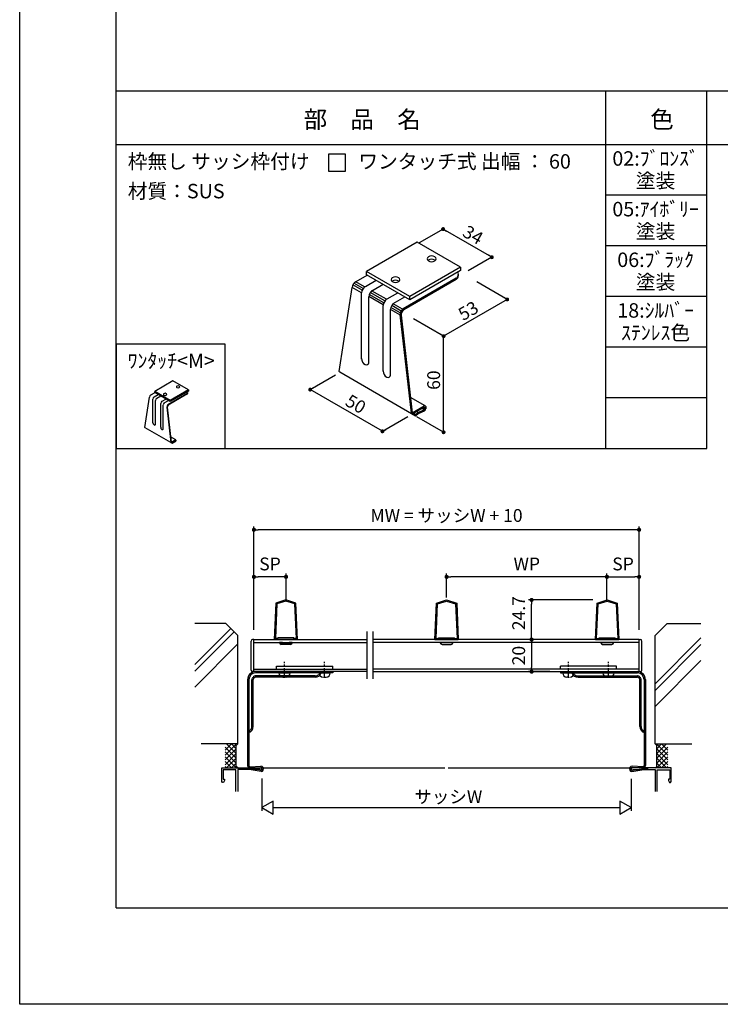
# Model space of a CAD drawing. Units: millimetres. Extents: x 0 to 14000, y 0 to 1188.
# Drawn here: x 5640 to 6076, y 0 to 613 of the extents above; entities that cross this region are included whole.
import ezdxf
from ezdxf.enums import TextEntityAlignment as Align

# ---------------------------------------------------------------- set-up
doc = ezdxf.new("R2010")
doc.units = ezdxf.units.MM
doc.header["$PDMODE"] = 34
doc.header["$PDSIZE"] = -3
for name, pattern in [('AM_ISO08W050', [18, 12, -1.5, 3, -1.5]), ('AM_ISO08W050x2', [9, 6, -0.75, 1.5, -0.75]), ('HIDDEN', [0.375, 0.25, -0.125]), ('HIDDEN2', [0.1875, 0.125, -0.0625])]:
    doc.linetypes.add(name, pattern=pattern)
doc.layers.get('0').update_dxf_attribs({"linetype": 'CONTINUOUS'})
doc.layers.get('Defpoints').update_dxf_attribs({"linetype": 'CONTINUOUS'})
for name, color, linetype in [('5C', 7, 'CONTINUOUS'), ('6-ハッチング', 5, 'CONTINUOUS'), ('寸法', 143, 'CONTINUOUS'), ('細線', 8, 'CONTINUOUS')]:
    doc.layers.add(name, color=color, linetype=linetype)
doc.layers.add('AM_7', color=4, linetype='AM_ISO08W050', lineweight=25)
doc.styles.add('ｺﾞｼｯｸ', font='txt')
doc.dimstyles.new('1：3 size8', dxfattribs={"dimtxt": 8, "dimasz": 2.6, "dimexe": 2, "dimexo": 6, "dimgap": 3, "dimtad": 3, "dimdsep": 46, "dimtxsty": 'ｺﾞｼｯｸ', "dimblk": 'DOT', "dimcen": 0, "dimclrd": 143, "dimclre": 143, "dimclrt": 7, "dimadec": 1, "dimazin": 2, "dimtp": 0.1, "dimtm": 0.1, "dimtfac": 0.71, "dimtmove": 0, "dimatfit": 3, "dimldrblk": 'OPEN30', "dimfxl": 1, "dimlwd": -1, "dimlwe": -1, "dimarcsym": 0})

# ---------------------------------------------------------------- blocks, each defined once
blk = doc.blocks.new('_DOT')
at = {"color": 0, "linetype": 'ByBlock'}
blk.add_line((-0.5, 0), (-1, 0), dxfattribs=at)
at = {"color": 0, "linetype": 'ByBlock', "const_width": 0.5}
blk.add_lwpolyline([(-0.25, 0, 1), (0.25, 0, 1)], format="xyb", close=True, dxfattribs=at)
blk = doc.blocks.new('*D1194')
at = {"color": 143}
for p, q in [((5970.18, 227.22), (5956.86, 227.22)), ((5958.86, 224.62), (5958.86, 209.82)), ((5970.18, 207.22), (5956.86, 207.22))]:
    blk.add_line(p, q, dxfattribs=at)
at = {"layer": 'Defpoints', "color": 0}
for p in [(5976.18, 227.22), (5958.86, 207.22), (5976.18, 207.22)]:
    blk.add_point(p, dxfattribs=at)
at = {"color": 143, "xscale": 2.6, "yscale": 2.6, "zscale": 2.6}
for p, rotation in [((5958.86, 227.22), 90), ((5958.86, 207.22), 270)]:
    blk.add_blockref('_DOT', p, dxfattribs=dict(at, rotation=rotation))
at = {"color": 7, "insert": (5951.86, 217.22), "char_height": 8, "attachment_point": 5, "rotation": 90, "style": 'ｺﾞｼｯｸ'}
blk.add_mtext('20', dxfattribs=at)
blk = doc.blocks.new('_Open30')
at = {"layer": '5C', "color": 0, "lineweight": -2}
for p, q in [((-1, 0.27), (0, 0)), ((0, 0), (-1, -0.27)), ((0, 0), (-1, 0))]:
    blk.add_line(p, q, dxfattribs=at)
blk = doc.blocks.new('*D1195')
at = {"color": 143}
for p, q in [((5996.95, 251.88), (5956.86, 251.88)), ((5958.86, 229.82), (5958.86, 249.28)), ((5970.18, 227.22), (5956.86, 227.22))]:
    blk.add_line(p, q, dxfattribs=at)
at = {"layer": 'Defpoints', "color": 0}
for p in [(5958.86, 251.88), (6002.95, 251.88), (5976.18, 227.22)]:
    blk.add_point(p, dxfattribs=at)
at = {"color": 143, "xscale": 2.6, "yscale": 2.6, "zscale": 2.6}
for p, rotation in [((5958.86, 251.88), 90), ((5958.86, 227.22), 270)]:
    blk.add_blockref('_DOT', p, dxfattribs=dict(at, rotation=rotation))
at = {"color": 7, "insert": (5951.86, 243.65), "char_height": 8, "attachment_point": 5, "rotation": 90, "style": 'ｺﾞｼｯｸ'}
blk.add_mtext('24.7', dxfattribs=at)
blk = doc.blocks.new('*D1196')
at = {"color": 143}
for p, q in [((6005.81, 251.01), (6005.81, 268.26)), ((6008.41, 266.26), (6023.21, 266.26)), ((6025.81, 233.22), (6025.81, 268.26))]:
    blk.add_line(p, q, dxfattribs=at)
at = {"layer": 'Defpoints', "color": 0}
for p in [(6025.81, 266.26), (6005.81, 245.01), (6025.81, 227.22)]:
    blk.add_point(p, dxfattribs=at)
at = {"color": 143, "xscale": 2.6, "yscale": 2.6, "zscale": 2.6, "rotation": 180}
blk.add_blockref('_DOT', (6005.81, 266.26), dxfattribs=at)
at = {"color": 143, "xscale": 2.6, "yscale": 2.6, "zscale": 2.6}
blk.add_blockref('_DOT', (6025.81, 266.26), dxfattribs=at)
at = {"color": 7, "insert": (6015.81, 273.26), "char_height": 8, "attachment_point": 5, "style": 'ｺﾞｼｯｸ'}
blk.add_mtext('SP', dxfattribs=at)
blk = doc.blocks.new('*D1197')
at = {"color": 143}
for p, q in [((5785.91, 233.22), (5785.91, 297.59)), ((6023.21, 295.59), (5788.51, 295.59)), ((6025.81, 233.22), (6025.81, 297.59))]:
    blk.add_line(p, q, dxfattribs=at)
at = {"layer": 'Defpoints', "color": 0}
for p in [(5785.91, 295.59), (5785.91, 227.22), (6025.81, 227.22)]:
    blk.add_point(p, dxfattribs=at)
at = {"color": 143, "xscale": 2.6, "yscale": 2.6, "zscale": 2.6, "rotation": 180}
blk.add_blockref('_DOT', (5785.91, 295.59), dxfattribs=at)
at = {"color": 143, "xscale": 2.6, "yscale": 2.6, "zscale": 2.6}
blk.add_blockref('_DOT', (6025.81, 295.59), dxfattribs=at)
at = {"color": 7, "insert": (5905.86, 303.45), "char_height": 8, "attachment_point": 5, "style": 'ｺﾞｼｯｸ'}
blk.add_mtext('MW = サッシW + 10', dxfattribs=at)
blk = doc.blocks.new('*D1198')
at = {"color": 143}
for p, q in [((5785.91, 233.22), (5785.91, 268.26)), ((5803.31, 266.26), (5788.51, 266.26)), ((5805.91, 251.01), (5805.91, 268.26))]:
    blk.add_line(p, q, dxfattribs=at)
at = {"layer": 'Defpoints', "color": 0}
for p in [(5785.91, 266.26), (5805.91, 245.01), (5785.91, 227.22)]:
    blk.add_point(p, dxfattribs=at)
at = {"color": 143, "xscale": 2.6, "yscale": 2.6, "zscale": 2.6, "rotation": 180}
blk.add_blockref('_DOT', (5785.91, 266.26), dxfattribs=at)
at = {"color": 143, "xscale": 2.6, "yscale": 2.6, "zscale": 2.6}
blk.add_blockref('_DOT', (5805.91, 266.26), dxfattribs=at)
at = {"color": 7, "insert": (5795.91, 273.26), "char_height": 8, "attachment_point": 5, "style": 'ｺﾞｼｯｸ'}
blk.add_mtext('SP', dxfattribs=at)
blk = doc.blocks.new('*D1199')
at = {"color": 143}
for p, q in [((5905.91, 253.31), (5905.91, 268.26)), ((6003.21, 266.26), (5908.51, 266.26)), ((6005.81, 251.01), (6005.81, 268.26))]:
    blk.add_line(p, q, dxfattribs=at)
at = {"layer": 'Defpoints', "color": 0}
for p in [(5905.91, 266.26), (5905.91, 247.31), (6005.81, 245.01)]:
    blk.add_point(p, dxfattribs=at)
at = {"color": 143, "xscale": 2.6, "yscale": 2.6, "zscale": 2.6, "rotation": 180}
blk.add_blockref('_DOT', (5905.91, 266.26), dxfattribs=at)
at = {"color": 143, "xscale": 2.6, "yscale": 2.6, "zscale": 2.6}
blk.add_blockref('_DOT', (6005.81, 266.26), dxfattribs=at)
at = {"color": 7, "insert": (5955.86, 273.26), "char_height": 8, "attachment_point": 5, "style": 'ｺﾞｼｯｸ'}
blk.add_mtext('WP', dxfattribs=at)

msp = doc.modelspace()

# ---------------------------------------------------------------- linework, layer by layer
for p, q in [((5700, 60), (5700, 1078)), ((5700, 97.8833), (5700, 1044.55)), ((5700, 569), (6400, 569)), ((6005, 346.2167), (6005, 568.8833)), ((6068, 346.2167), (6068, 568.8833)), ((5700, 535.55), (6400, 535.55)), ((6068, 503.9944), (6005, 503.9944)), ((6068, 472.4389), (6005, 472.4389)), ((6068, 440.8833), (6005, 440.8833)), ((6068, 409.3278), (6005, 409.3278)), ((6068, 377.7722), (6005, 377.7722)), ((5700, 346.2167), (6068, 346.2167)), ((5805.8056, 251.9225), (5799.5056, 249.9225)), ((5812.1056, 249.9225), (5805.8056, 251.9225)), ((5899.6083, 249.9225), (5905.9083, 251.9225)), ((5905.9083, 251.9225), (5912.2083, 249.9225)), ((5999.6083, 249.9225), (6005.9083, 251.9225)), ((6005.9083, 251.9225), (6012.2083, 249.9225)), ((5799.5056, 249.9225), (5798.5056, 227.2225)), ((5800.1856, 249.4025), (5799.2356, 227.9225)), ((5805.8056, 251.1825), (5800.1856, 249.4025)), ((5811.4256, 249.4025), (5805.8156, 251.1825)), ((5812.3756, 227.9225), (5811.4256, 249.4025)), ((5813.1056, 227.2225), (5812.1056, 249.9225)), ((5898.6083, 227.2225), (5899.6083, 249.9225)), ((5899.3383, 227.9225), (5900.2883, 249.4025)), ((5900.2883, 249.4025), (5905.8983, 251.1825)), ((5905.9083, 251.1825), (5911.5283, 249.4025)), ((5911.5283, 249.4025), (5912.4783, 227.9225)), ((5912.2083, 249.9225), (5913.2083, 227.2225)), ((5998.6083, 227.2225), (5999.6083, 249.9225)), ((5999.3383, 227.9225), (6000.2883, 249.4025)), ((6000.2883, 249.4025), (6005.8983, 251.1825)), ((6005.9083, 251.1825), (6011.5283, 249.4025)), ((6011.5283, 249.4025), (6012.4783, 227.9225)), ((6012.2083, 249.9225), (6013.2083, 227.2225)), ((5785.9055, 227.2225), (5785.1055, 227.2225)), ((5785.9055, 207.2225), (5785.9055, 227.2225)), ((5785.9055, 227.2225), (5856.1478, 227.2225)), ((5813.1056, 227.2225), (5798.5056, 227.2225)), ((5800.8056, 227.9225), (5799.2356, 227.9225)), ((5810.8056, 228.2225), (5800.8056, 228.2225)), ((5800.8056, 227.9225), (5800.8056, 228.2225)), ((5810.8056, 227.9225), (5810.8056, 228.2225)), ((5812.3756, 227.9225), (5810.8056, 227.9225)), ((6025.8084, 227.2225), (5859.8804, 227.2225)), ((5898.6083, 227.2225), (5913.2083, 227.2225)), ((5899.3383, 227.9225), (5900.9083, 227.9225)), ((5900.9083, 228.2225), (5910.9083, 228.2225)), ((5900.9083, 227.9225), (5900.9083, 228.2225)), ((5910.9083, 227.9225), (5910.9083, 228.2225)), ((5910.9083, 227.9225), (5912.4783, 227.9225)), ((5998.6083, 227.2225), (6013.2083, 227.2225)), ((5999.3383, 227.9225), (6000.9083, 227.9225)), ((6000.9083, 228.2225), (6010.9083, 228.2225)), ((6000.9083, 227.9225), (6000.9083, 228.2225)), ((6010.9083, 227.9225), (6010.9083, 228.2225)), ((6010.9083, 227.9225), (6012.4783, 227.9225)), ((6025.8084, 207.2225), (6025.8084, 227.2225)), ((6025.8084, 227.2225), (6026.6084, 227.2225)), ((5784.1055, 208.2225), (5784.1055, 226.2225)), ((6027.6084, 208.2225), (6027.6084, 226.2225)), ((5799.9538, 210.7225), (5834.9538, 210.7225)), ((5799.9538, 208.7225), (5799.9538, 210.7225)), ((5799.9538, 208.7225), (5834.9538, 208.7225)), ((5834.9538, 208.7225), (5834.9538, 210.7225)), ((6011.7601, 210.7225), (5976.7601, 210.7225)), ((5976.7601, 208.7225), (5976.7601, 210.7225)), ((6011.7601, 208.7225), (5976.7601, 208.7225)), ((6011.7601, 208.7225), (6011.7601, 210.7225)), ((5856.1478, 207.2225), (5785.1055, 207.2225)), ((5834.9538, 207.2225), (5786.9538, 207.2225)), ((5834.9538, 206.4225), (5786.9538, 206.4225)), ((5823.9538, 203.7225), (5786.9538, 203.7225)), ((5801.4538, 206.4225), (5808.4538, 206.4225)), ((5801.4538, 206.3225), (5801.4538, 206.4225)), ((5808.4538, 206.3225), (5808.4538, 206.4225)), ((5826.4538, 206.4225), (5833.4538, 206.4225)), ((5826.4538, 206.3225), (5826.4538, 206.4225)), ((5833.4538, 206.3225), (5833.4538, 206.4225)), ((5834.9538, 207.2225), (5834.9538, 206.4225)), ((5859.8804, 207.2225), (6026.6084, 207.2225)), ((5976.7601, 207.2225), (6024.7601, 207.2225)), ((5976.7601, 207.2225), (5976.7601, 206.4225)), ((5976.7601, 206.4225), (6024.7601, 206.4225)), ((5985.2601, 206.4225), (5978.2601, 206.4225)), ((5978.2601, 206.3225), (5978.2601, 206.4225)), ((5985.2601, 206.3225), (5985.2601, 206.4225)), ((5987.7601, 203.7225), (6024.7601, 203.7225)), ((6010.2601, 206.4225), (6003.2601, 206.4225)), ((6003.2601, 206.3225), (6003.2601, 206.4225)), ((6010.2601, 206.3225), (6010.2601, 206.4225)), ((5781.9538, 202.2225), (5781.9538, 148.7225)), ((5782.7538, 202.2225), (5782.7538, 148.7225)), ((5785.4538, 173.0053), (5785.4538, 202.2225)), ((6026.2601, 173.0053), (6026.2601, 202.2225)), ((6028.9601, 202.2225), (6028.9601, 148.7225)), ((6029.7601, 202.2225), (6029.7601, 148.7225)), ((5775.9055, 162.2225), (5753.131, 162.2225)), ((6035.8084, 162.2225), (6058.5829, 162.2225)), ((5783.4538, 148.0225), (5790.2893, 148.2495)), ((5783.4538, 147.2225), (5790.313, 147.4498)), ((6028.2601, 147.2225), (6021.4009, 147.4498)), ((6028.2601, 148.0225), (6021.4247, 148.2495)), ((5780.6538, 147.0225), (5780.6538, 146.2225)), ((5782.28, 147.0225), (5780.6538, 147.0225)), ((5782.28, 146.2225), (5780.6538, 146.2225)), ((5790.3839, 145.051), (5782.9046, 146.1758)), ((5790.4228, 145.8541), (5783.0235, 146.9669)), ((6021.2912, 145.8541), (6028.6904, 146.9669)), ((6021.3301, 145.051), (6028.8094, 146.1758)), ((6029.434, 147.0225), (6031.0601, 147.0225)), ((6029.434, 146.2225), (6031.0601, 146.2225)), ((6031.0601, 147.0225), (6031.0601, 146.2225)), ((5790.9055, 140.6562), (5790.9055, 120.499)), ((6020.8084, 140.4902), (6020.8084, 120.499)), ((5797.8337, 126.499), (5790.9055, 122.499)), ((5797.8337, 118.499), (5797.8337, 126.499)), ((6020.8084, 122.499), (6013.8802, 126.499)), ((6013.8802, 126.499), (6013.8802, 118.499)), ((5790.9055, 122.499), (5797.8337, 118.499)), ((5797.8337, 122.499), (6013.8802, 122.499)), ((6013.8802, 118.499), (6020.8084, 122.499)), ((5700, 60), (6400, 60))]:
    msp.add_line(p, q)
at = {"ltscale": 0.2}
for p, q in [((5887.5978, 474.7466), (5856.0978, 456.5601)), ((5914.5978, 459.1582), (5887.5978, 474.7466)), ((5856.5574, 454.2163), (5848.8699, 449.7779)), ((5883.0978, 440.9717), (5856.0978, 456.5601)), ((5856.0978, 454.4816), (5856.0978, 456.5601)), ((5883.0978, 438.8932), (5856.0978, 454.4816)), ((5914.5978, 459.1582), (5883.0978, 440.9717)), ((5914.5978, 457.0797), (5883.0978, 438.8932)), ((5914.5978, 459.1582), (5914.5978, 457.0797)), ((5911.8528, 452.2213), (5878.7717, 433.1219)), ((5911.8587, 451.3933), (5879.1794, 432.5259)), ((5839.0342, 394.1792), (5847.1244, 446.5504)), ((5852.9224, 401.9526), (5852.9224, 443.1669)), ((5857.4224, 399.2321), (5857.4224, 440.6049)), ((5883.0978, 438.8932), (5883.0978, 440.9717)), ((5866.4224, 394.1584), (5866.4224, 435.3727)), ((5870.9224, 391.4379), (5870.9224, 432.8106)), ((5876.8404, 429.3939), (5883.8264, 368.2654)), ((5877.5404, 429.1936), (5884.5336, 368.486)), ((5884.1184, 367.8178), (5839.3191, 393.6827)), ((5735.4388, 388.364), (5724.0988, 381.8168)), ((5745.1588, 382.7522), (5735.4388, 388.364)), ((5724.2642, 380.9731), (5721.4967, 379.3752)), ((5733.8188, 376.205), (5724.0988, 381.8168)), ((5724.0988, 381.0686), (5724.0988, 381.8168)), ((5733.8188, 375.4568), (5724.0988, 381.0686)), ((5745.1588, 382.7522), (5733.8188, 376.205)), ((5745.1588, 382.0039), (5733.8188, 375.4568)), ((5745.1588, 382.7522), (5745.1588, 382.0039)), ((5717.9559, 359.3597), (5720.8683, 378.2134)), ((5722.9556, 362.2967), (5722.9556, 376.9953)), ((5724.5756, 361.3614), (5724.5756, 376.073)), ((5727.8156, 359.4908), (5727.8156, 374.1894)), ((5744.1706, 380.2549), (5732.2614, 373.3791)), ((5744.1727, 379.9568), (5732.4082, 373.1645)), ((5733.8188, 375.4568), (5733.8188, 376.205)), ((5892.629, 372.8154), (5883.5196, 378.0747)), ((5729.4356, 358.5555), (5729.4356, 373.267)), ((5731.5661, 372.037), (5734.0811, 350.0308)), ((5731.8181, 371.9649), (5734.3357, 350.1102)), ((5884.5336, 368.486), (5892.0373, 372.8182)), ((5884.7232, 367.764), (5892.0345, 371.9853)), ((5886.6273, 367.3495), (5885.3162, 368.1065)), ((5886.6273, 367.3495), (5888.0338, 368.6487)), ((5886.6273, 366.3693), (5888.4273, 368.0321)), ((5888.0338, 368.6487), (5892.0335, 370.2943)), ((5888.4273, 368.0321), (5892.1857, 369.5784)), ((5892.2073, 371.8855), (5892.2073, 370.6301)), ((5892.9273, 372.3043), (5892.9273, 370.863)), ((5886.6273, 366.3693), (5884.1184, 367.8178)), ((5886.6273, 366.3693), (5886.6273, 367.3495)), ((5734.1862, 349.8696), (5718.0584, 359.181)), ((5737.25, 351.6687), (5733.9706, 353.5621)), ((5735.0894, 349.3481), (5734.1862, 349.8696)), ((5734.3357, 350.1102), (5737.037, 351.6698)), ((5734.4039, 349.8503), (5737.036, 351.3699)), ((5735.0894, 349.701), (5734.6174, 349.9735)), ((5735.0894, 349.701), (5735.5957, 350.1687)), ((5735.0894, 349.3481), (5735.7374, 349.9467)), ((5735.0894, 349.3481), (5735.0894, 349.701)), ((5735.5957, 350.1687), (5737.0356, 350.7612)), ((5735.7374, 349.9467), (5737.0904, 350.5034)), ((5737.0982, 351.334), (5737.0982, 350.8821)), ((5737.3574, 351.4848), (5737.3574, 351.0317)), ((5781.7589, 147.2225), (5789.8616, 147.2225)), ((6029.9068, 147.2225), (6021.8041, 147.2225)), ((6029.955, 147.2225), (6021.8523, 147.2225))]:
    msp.add_line(p, q, dxfattribs=at)
at = {"ltscale": 0.5}
for p, q in [((5913.2361, 454.0016), (5913.2361, 454.8194)), ((5855.3847, 447.1737), (5862.0701, 451.0335)), ((5859.7368, 444.6611), (5866.4222, 448.5209)), ((5868.8847, 439.3795), (5875.5701, 443.2393)), ((5872.7224, 436.5699), (5879.9222, 440.7267)), ((5744.6686, 380.8958), (5744.6686, 381.1902)), ((5723.8421, 378.4377), (5726.2488, 379.8273)), ((5725.4088, 377.5332), (5727.8156, 378.9227)), ((5728.7021, 375.6318), (5731.1088, 377.0214)), ((5730.0836, 374.6204), (5732.6756, 376.1168))]:
    msp.add_line(p, q, dxfattribs=at)
at = {"color": 255, "linetype": 'Continuous'}
for p, q in [((5768.4055, 237.2225), (5748.9969, 237.2225)), ((5768.4055, 237.2225), (5775.9055, 229.7225)), ((6043.3084, 237.2225), (6035.8084, 229.7225)), ((6043.3084, 237.2225), (6064.3469, 237.2225)), ((5775.9055, 162.2225), (5775.9055, 229.7225)), ((6035.8084, 162.2225), (6035.8084, 229.7225)), ((5774.9055, 161.2225), (5775.9055, 162.2225)), ((5774.9055, 148.2225), (5774.9055, 161.2225)), ((6036.8084, 161.2225), (6035.8084, 162.2225)), ((6036.8084, 148.2225), (6036.8084, 161.2225)), ((5775.9055, 147.2225), (5774.9055, 148.2225)), ((6035.8084, 147.2225), (6036.8084, 148.2225))]:
    msp.add_line(p, q, dxfattribs=at)
at = {"linetype": 'HIDDEN'}
for p, q in [((5823.9538, 204.5225), (5786.9538, 204.5225)), ((5987.7601, 204.5225), (6024.7601, 204.5225)), ((5784.6538, 173.0053), (5784.6538, 202.2225)), ((6027.0601, 173.0053), (6027.0601, 202.2225))]:
    msp.add_line(p, q, dxfattribs=at)
at = {"linetype": 'HIDDEN2'}
for p, q in [((5803.9538, 203.8225), (5805.9538, 203.8225)), ((5828.9538, 203.8225), (5830.9538, 203.8225)), ((5982.7601, 203.8225), (5980.7601, 203.8225)), ((6007.7601, 203.8225), (6005.7601, 203.8225))]:
    msp.add_line(p, q, dxfattribs=at)
at = {"color": 0, "linetype": 'ByBlock'}
for p, q in [((5765.9055, 147.2225), (5790.2055, 147.2225)), ((5765.9055, 138.7225), (5765.9055, 147.2225)), ((6045.8085, 147.2225), (6021.5085, 147.2225)), ((6045.8085, 138.7225), (6045.8085, 147.2225)), ((5766.8055, 146.0225), (5766.8055, 140.2224)), ((5774.7055, 146.0225), (5766.8055, 146.0225)), ((5774.7055, 132.5207), (5774.7055, 146.0225)), ((5775.9056, 146.2225), (5775.9056, 132.5207)), ((5789.573, 146.2225), (5775.9056, 146.2225)), ((6022.141, 146.2225), (6035.8085, 146.2225)), ((6035.8085, 146.2225), (6035.8085, 132.5207)), ((6037.0085, 132.5207), (6037.0085, 146.0225)), ((6037.0085, 146.0225), (6044.9085, 146.0225)), ((6044.9085, 146.0225), (6044.9085, 140.2225)), ((5766.4055, 138.2225), (5765.9055, 138.7225)), ((5766.9055, 138.2225), (5766.4055, 138.2225)), ((5766.8055, 140.2224), (5767.5555, 140.2224)), ((5767.5555, 139.3483), (5766.9055, 138.2225)), ((5767.5555, 140.2224), (5767.5555, 139.3483)), ((6044.9085, 140.2225), (6044.1585, 140.2225)), ((6044.1585, 140.2225), (6044.1585, 139.3483)), ((6044.1585, 139.3483), (6044.8085, 138.2225)), ((6044.8085, 138.2225), (6045.3085, 138.2225)), ((6045.3085, 138.2225), (6045.8085, 138.7225))]:
    msp.add_line(p, q, dxfattribs=at)
msp.add_lwpolyline([(6480, 0), (5640, 0), (5640, 1188), (6480, 1188)])
msp.add_lwpolyline([(5700, 346.2167), (5768, 346.2167), (5768, 411.2167), (5700, 411.2167)], close=True)
at = {"ltscale": 0.2}
for centre, radius, start, end in [((5896.5978, 462.5995), 3.5568, 55.2958372, 124.7041628), ((5895.1982, 464.3543), 1.3259, 118.1443861, 241.855648), ((5895.1982, 462.2759), 1.3259, 118.1443861, 128.3912381), ((5896.5978, 460.521), 3.5568, 55.2958372, 124.7041628), ((5896.5978, 466.2729), 3.6925, 236.7422678, 303.2577409), ((5897.9861, 464.3543), 1.3313, 298.5740664, 61.4259336), ((5897.9861, 462.2759), 1.3313, 51.3175445, 61.4259336), ((5910.0538, 454.0143), 3.1823, 356.3882027, 359.7717514), ((5851.118, 446.505), 3.9707, 115.5146805, 179.9248188), ((5872.6982, 451.364), 1.3259, 118.1443861, 241.855648), ((5872.6982, 449.2855), 1.3259, 118.1443861, 128.3912381), ((5874.0978, 449.6091), 3.5568, 55.2958372, 124.7041628), ((5874.0978, 447.5306), 3.5568, 55.2958372, 124.7041628), ((5874.0978, 453.2826), 3.6925, 236.7422678, 303.2577409), ((5875.4861, 451.364), 1.3313, 298.5740664, 61.4259336), ((5875.4861, 449.2855), 1.3313, 51.3175445, 61.4259336), ((5910.1046, 454.8194), 3.1315, 303.9360826, 336.3095426), ((5910.0538, 454.0143), 3.1823, 304.5527205, 354.4196239), ((5858.6893, 442.5621), 5.7985, 127.3376988, 174.012432), ((5863.8184, 439.9346), 6.4464, 130.0263988, 172.8255246), ((5872.1893, 434.7678), 5.7985, 127.3376988, 174.012432), ((5876.6893, 432.3406), 5.7985, 133.1663007, 174.012432), ((5882.1339, 429.0159), 5.307, 129.3122843, 175.9157143), ((5882.1752, 428.9832), 4.6396, 129.8973015, 177.4010197), ((5857.0891, 402.1451), 4.1712, 177.355911, 242.6440766), ((5855.8663, 399.8366), 1.5591, 243.5728072, 356.4271928), ((5839.6444, 394.1993), 0.6105, 181.8897374, 242.1988169), ((5870.5891, 394.3508), 4.1712, 177.355911, 242.6440766), ((5869.3663, 392.0423), 1.5591, 243.5728072, 356.4271928), ((5730.0749, 379.9462), 0.4773, 118.1443861, 241.855648), ((5730.5788, 379.3145), 1.2804, 55.2958372, 124.7041628), ((5731.0786, 379.9462), 0.4793, 298.5740664, 61.4259336), ((5738.1749, 384.6228), 0.4773, 118.1443861, 241.855648), ((5738.6788, 383.991), 1.2804, 55.2958372, 124.7041628), ((5738.6788, 385.3135), 1.3293, 236.7422678, 303.2577409), ((5739.1786, 384.6228), 0.4793, 298.5740664, 61.4259336), ((5743.5412, 381.1902), 1.1273, 303.9360826, 336.3095426), ((5743.5229, 380.9004), 1.1456, 304.5527205, 354.4196239), ((5743.5229, 380.9004), 1.1456, 356.3882027, 359.7717514), ((5722.3061, 378.197), 1.4294, 115.5146805, 179.9248188), ((5725.0317, 376.7776), 2.0875, 127.3376988, 174.012432), ((5726.8782, 375.8317), 2.3207, 130.0263988, 172.8255246), ((5729.8917, 373.9716), 2.0875, 127.3376988, 174.012432), ((5731.5117, 373.0978), 2.0875, 133.1663007, 174.012432), ((5730.5788, 380.6369), 1.3293, 236.7422678, 303.2577409), ((5733.4718, 371.9009), 1.9105, 129.3122843, 175.9157143), ((5733.4866, 371.8892), 1.6702, 129.8973015, 177.4010197), ((5884.4655, 368.3594), 0.646, 183.6335196, 304.0635107), ((5892.3306, 372.2986), 0.5967, 359.4509721, 120.5490279), ((5892.0897, 371.8813), 0.1177, 357.9884775, 122.0115226), ((5891.7045, 370.6776), 0.5051, 310.6436416, 354.6068888), ((5891.2857, 370.9544), 1.6442, 303.1871862, 3.1871862), ((5724.4557, 362.2274), 1.5016, 177.355911, 242.6440766), ((5718.1756, 359.367), 0.2198, 181.8897374, 242.1988169), ((5724.0154, 361.3964), 0.5613, 243.5728072, 356.4271928), ((5729.3157, 359.4215), 1.5016, 177.355911, 242.6440766), ((5728.8754, 358.5904), 0.5613, 243.5728072, 356.4271928), ((5734.3112, 350.0646), 0.2326, 183.6335196, 304.0635107), ((5737.1426, 351.4827), 0.2148, 359.4509721, 120.5490279), ((5737.0559, 351.3325), 0.0424, 357.9884775, 122.0115226), ((5736.9172, 350.8991), 0.1818, 310.6436416, 354.6068888), ((5736.7664, 350.9988), 0.5919, 303.1871862, 3.1871862)]:
    msp.add_arc(centre, radius, start, end, dxfattribs=at)
at = {"ltscale": 0.5}
for centre, radius in [((5910.1046, 454.8194), 3.1315), ((5743.5412, 381.1902), 1.1273)]:
    msp.add_arc(centre, radius, 339.0051515, 24.7027998, dxfattribs=at)
for centre, radius, start, end in [((5785.1055, 226.2225), 1, 90, 180), ((6026.6084, 226.2225), 1, 0, 90), ((5786.9538, 202.2225), 5, 90, 180), ((5786.9538, 202.2225), 4.2, 90, 180), ((5785.1055, 208.2225), 1, 180, 270), ((5786.9538, 202.2225), 1.5, 90, 180), ((5803.9538, 206.3225), 2.5, 180, 270), ((5805.9538, 206.3225), 2.5, 270, 0), ((5823.9538, 207.7225), 4, 270, 341.034425), ((5828.9538, 206.3225), 2.5, 180, 270), ((5830.9538, 206.3225), 2.5, 270, 0), ((5980.7601, 206.3225), 2.5, 180, 270), ((5982.7601, 206.3225), 2.5, 270, 360), ((5987.7601, 207.7225), 4, 198.965575, 270), ((6005.7601, 206.3225), 2.5, 180, 270), ((6007.7601, 206.3225), 2.5, 270, 360), ((6024.7601, 202.2225), 5, 0, 90), ((6024.7601, 202.2225), 4.2, 0, 90), ((6024.7601, 202.2225), 1.5, 0, 90), ((6026.6084, 208.2225), 1, 270, 0), ((5781.4538, 173.0053), 4, 288.965575, 0), ((6030.2601, 173.0053), 4, 180, 251.034425), ((5783.4538, 148.7225), 1.5, 180, 270), ((5783.4538, 148.7225), 0.7, 180, 270), ((5790.3474, 146.6506), 1.6, 271.3078539, 92.4623916), ((5790.3474, 146.6506), 0.8, 275.4094286, 92.4623916), ((6021.3666, 146.6506), 1.6, 87.5376084, 268.6921461), ((6021.3666, 146.6506), 0.8, 87.5376084, 264.5905714), ((6028.2601, 148.7225), 1.5, 270, 0), ((6028.2601, 148.7225), 0.7, 270, 0), ((5782.28, 142.0225), 5, 81.4475832, 90), ((5782.28, 142.0225), 4.2, 81.4475832, 90), ((6029.434, 142.0225), 5, 90, 98.5524168), ((6029.434, 142.0225), 4.2, 90, 98.5524168)]:
    msp.add_arc(centre, radius, start, end)
at = {"linetype": 'HIDDEN'}
for centre, radius, start, end in [((5786.9538, 202.2225), 2.3, 90, 180), ((5823.9538, 207.7225), 3.2, 270, 336.0305177), ((5987.7601, 207.7225), 3.2, 203.9694823, 270), ((6024.7601, 202.2225), 2.3, 0, 90), ((5781.4538, 173.0053), 3.2, 293.9694823, 0), ((6030.2601, 173.0053), 3.2, 180, 246.0305177)]:
    msp.add_arc(centre, radius, start, end, dxfattribs=at)
at = {"color": 0, "linetype": 'ByBlock'}
for centre, start, end in [((5790.2055, 146.5225), 205.3734156, 90), ((6021.5085, 146.5225), 90, 334.6246827)]:
    msp.add_arc(centre, 0.7, start, end, dxfattribs=at)
at = {"layer": '6-ハッチング', "ltscale": 0.2}
for p, q in [((5857.4952, 440.5629), (5857.4224, 440.6049)), ((5724.6018, 376.0578), (5724.5756, 376.073))]:
    msp.add_line(p, q, dxfattribs=at)
at = {"layer": 'AM_7', "linetype": 'AM_ISO08W050x2'}
for p, q in [((5804.9538, 203.4225), (5804.9538, 213.4284)), ((5829.9538, 203.4225), (5829.9538, 213.4284)), ((5981.7601, 203.4225), (5981.7601, 213.4284)), ((6006.7601, 203.4225), (6006.7601, 213.4284))]:
    msp.add_line(p, q, dxfattribs=at)
at = {"layer": '寸法', "ltscale": 0.2}
for p, q in [((5903.7105, 482.9031), (5888.8888, 474.3458)), ((5934.0871, 465.3651), (5919.2654, 456.8078)), ((5943.6618, 439.0526), (5924.8054, 449.9393)), ((5904.0618, 416.1895), (5885.2054, 427.0762)), ((5820.9273, 382.893), (5836.7429, 392.0241)), ((5865.9273, 356.9123), (5881.7429, 366.0434)), ((5904.0618, 356.3298), (5887.4554, 365.9175))]:
    msp.add_line(p, q, dxfattribs=at)
at = {"layer": '寸法', "color": 143}
for p, q in [((5934.0871, 465.3651), (5903.7105, 482.9031)), ((5943.6618, 439.0526), (5904.0618, 416.1895)), ((5904.0618, 356.3298), (5904.0618, 416.1895)), ((5865.9273, 356.9123), (5820.9273, 382.893))]:
    msp.add_line(p, q, dxfattribs=at)
at = {"layer": '細線'}
for p, q in [((5853.3246, 444.7626), (5847.4945, 448.1286)), ((5853.9629, 445.9212), (5848.2307, 449.2307)), ((5854.8767, 446.9309), (5849.4077, 450.0884)), ((5852.9261, 443.2008), (5847.1244, 446.5504)), ((5866.8246, 436.9684), (5857.7795, 442.1905)), ((5867.4629, 438.127), (5858.3684, 443.3777)), ((5868.3767, 439.1367), (5859.2017, 444.4338)), ((5866.4761, 435.7591), (5857.4552, 440.9673)), ((5878.5371, 432.9181), (5872.5334, 436.3843)), ((5876.8404, 429.3939), (5870.9224, 432.8106)), ((5877.0884, 430.6612), (5871.1592, 434.0844)), ((5877.6544, 431.8616), (5871.7018, 435.2983)), ((5888.0338, 368.6487), (5887.1446, 369.1621)), ((5892.0273, 370.3184), (5890.5873, 371.1497)), ((5892.1562, 370.4518), (5890.7673, 371.2537)), ((5892.2066, 370.6165), (5890.9352, 371.3506)), ((5748.9969, 211.756), (5771.4345, 234.1936)), ((5748.9969, 207.5134), (5773.5558, 232.0722)), ((5856.1478, 232.2225), (5856.1478, 202.8229)), ((5859.8804, 232.2225), (5859.8804, 202.8229)), ((6035.8084, 199.7256), (6064.3469, 228.2641)), ((5748.9969, 197.6139), (5775.9055, 224.5225)), ((5785.9055, 225.3725), (5856.1478, 225.3725)), ((5803.7855, 225.3725), (5801.8355, 225.3725)), ((5801.8355, 225.3725), (5801.8355, 225.2525)), ((5801.8355, 225.2525), (5809.7355, 225.2525)), ((5808.6555, 224.1725), (5802.9155, 224.1725)), ((5809.7355, 225.3725), (5807.7855, 225.3725)), ((5809.7355, 225.3725), (5809.7355, 225.2525)), ((6025.8084, 225.3725), (5859.8804, 225.3725)), ((5901.9784, 225.3725), (5901.9784, 225.2525)), ((5901.9784, 225.3725), (5903.9284, 225.3725)), ((5909.8784, 225.2525), (5901.9784, 225.2525)), ((5903.0584, 224.1725), (5908.7984, 224.1725)), ((5907.9284, 225.3725), (5909.8784, 225.3725)), ((5909.8784, 225.3725), (5909.8784, 225.2525)), ((6001.9784, 225.3725), (6001.9784, 225.2525)), ((6001.9784, 225.3725), (6003.9284, 225.3725)), ((6009.8784, 225.2525), (6001.9784, 225.2525)), ((6003.0584, 224.1725), (6008.7984, 224.1725)), ((6007.9284, 225.3725), (6009.8784, 225.3725)), ((6009.8784, 225.3725), (6009.8784, 225.2525)), ((6035.8084, 195.483), (6064.3469, 224.0214)), ((5785.9055, 208.7225), (5856.1478, 208.7225)), ((6025.8084, 208.7225), (5859.8804, 208.7225)), ((6035.8084, 185.5835), (6064.3469, 214.1219)), ((5790.2055, 147.2225), (5904.857, 147.2225)), ((5906.857, 147.2225), (6021.5085, 147.2225))]:
    msp.add_line(p, q, dxfattribs=at)
at = {"layer": '細線', "color": 8, "linetype": 'Continuous'}
for p, q in [((5767.9055, 158.2225), (5771.903, 162.22)), ((5767.9055, 155.2225), (5774.5722, 161.8892)), ((5767.9055, 160.2225), (5774.9055, 153.2225)), ((5768.91, 162.2181), (5774.9055, 156.2225)), ((5771.9081, 162.22), (5774.9055, 159.2225)), ((5774.9055, 162.2225), (5774.9055, 162.2225)), ((6036.8084, 162.2225), (6036.8084, 162.2225)), ((6039.8059, 162.22), (6036.8084, 159.2225)), ((6042.804, 162.2181), (6036.8084, 156.2225)), ((6043.8084, 160.2225), (6036.8084, 153.2225)), ((6043.8084, 155.2225), (6037.1418, 161.8892)), ((6043.8084, 158.2225), (6039.8109, 162.22)), ((5767.9055, 152.2225), (5774.9055, 159.2225)), ((5767.9055, 157.2225), (5774.9055, 150.2225)), ((5767.9055, 149.2225), (5774.9055, 156.2225)), ((5767.9055, 154.2225), (5774.9055, 147.2225)), ((6043.8084, 152.2225), (6036.8084, 159.2225)), ((6043.8084, 157.2225), (6036.8084, 150.2225)), ((6043.8084, 149.2225), (6036.8084, 156.2225)), ((6043.8084, 154.2225), (6036.8084, 147.2225)), ((5767.9055, 151.2225), (5771.9055, 147.2225)), ((5767.9055, 148.2225), (5768.9055, 147.2225)), ((5768.9055, 147.2225), (5774.9055, 153.2225)), ((5771.9055, 147.2225), (5774.9055, 150.2225)), ((6042.8084, 147.2225), (6036.8084, 153.2225)), ((6039.8084, 147.2225), (6036.8084, 150.2225)), ((6043.8084, 151.2225), (6039.8084, 147.2225)), ((6043.8084, 148.2225), (6042.8084, 147.2225))]:
    msp.add_line(p, q, dxfattribs=at)
at = {"layer": '細線'}
msp.add_lwpolyline([(5832.3751, 518.9571), (5842.9351, 518.9571), (5842.9351, 529.5171), (5832.3751, 529.5171)], close=True, dxfattribs=at)
for centre, start, end in [((5802.9155, 225.2525), 180, 270), ((5808.6555, 225.2525), 270, 0), ((5903.0584, 225.2525), 180, 270), ((5908.7984, 225.2525), 270, 0), ((6003.0584, 225.2525), 180, 270), ((6008.7984, 225.2525), 270, 0)]:
    msp.add_arc(centre, 1.08, start, end, dxfattribs=at)

# ---------------------------------------------------------------- block references
at = {"layer": '寸法', "color": 143}
for p, xscale, yscale, zscale, rotation in [((5903.7105, 482.9031), 2.4375, 2.4375, 2.4375, 150.0000000000127), ((5934.0871, 465.3651), 2.4375, 2.4375, 2.4375, 329.9999999999962), ((5943.6618, 439.0526), 2.437499999999999, 2.437499999999999, 2.437499999999999, 330.0000000000044), ((5904.0618, 416.1895), 2.437499999999999, 2.437499999999999, 2.437499999999999, 330.0000000000044), ((5820.9273, 382.893), 2.4375, 2.4375, 2.4375, 209.9999999999968), ((5865.9273, 356.9123), 2.4375, 2.4375, 2.4375, 209.9999999999968), ((5904.0618, 356.3298), 2.4375, 2.4375, 2.4375, 270)]:
    msp.add_blockref('_DOT', p, dxfattribs=dict(at, xscale=xscale, yscale=yscale, zscale=zscale, rotation=rotation))

# ---------------------------------------------------------------- texts
at = {"style": 'ｺﾞｼｯｸ'}
for s, height, p in [('部\u3000品\u3000名', 10.66667, (5816.951, 545.8579)), ('色', 10.6667, (6032.8115, 545.8579)), ('枠無し サッシ枠付け', 9, (5707.3094, 520.5531)), ('ワンタッチ式 出幅 ： 60', 9, (5850.9285, 520.5531)), ('材質：SUS', 9, (5707.3094, 502.0384)), ('サッシW', 8, (5885.8194, 125.2942))]:
    msp.add_text(s, height=height, dxfattribs=at).set_placement(p)
for s, p in [('02:ﾌﾞﾛﾝｽﾞ', (6036.0963, 522.3776)), ('塗装', (6036.0963, 508.4868)), ('05:ｱｲﾎﾞﾘｰ', (6036.0963, 490.822)), ('塗装', (6036.0963, 476.9312)), ('06:ﾌﾞﾗｯｸ', (6036.0963, 459.2665)), ('塗装', (6036.0963, 445.3757)), ('18:ｼﾙﾊﾞｰ', (6036.0963, 427.7109)), ('ｽﾃﾝﾚｽ色', (6036.0963, 413.8201)), ('ﾜﾝﾀｯﾁ<M>', (5734.4214, 396.3771))]:
    msp.add_text(s, height=9, dxfattribs=at).set_placement(p, align=Align.CENTER)
at = {"layer": '寸法', "color": 7, "char_height": 8, "attachment_point": 5, "style": 'ｺﾞｼｯｸ'}
for s, insert, rotation in [('34', (5921.889, 478.3794), 330), ('53', (5919.9382, 431.1241), 30), ('60', (5898.8951, 388.7955), 90), ('50', (5848.8288, 373.0142), 330)]:
    msp.add_mtext(s, dxfattribs=dict(at, insert=insert, rotation=rotation))

# ---------------------------------------------------------------- dimensions: what is measured, and where the dimension line sits
for base, p1, p2, text, picture, middle in [((5785.9055, 295.5903), (6025.8084, 227.2225), (5785.9055, 227.2225), 'MW = サッシW + 10', '*D1197', (5905.857, 303.4539)), ((5905.9083, 266.262), (6005.8084, 245.0132), (5905.9083, 247.3109), 'WP', '*D1199', (5955.8584, 273.262)), ((6025.8084, 266.262), (6005.8084, 245.0132), (6025.8084, 227.2225), 'SP', '*D1196', (6015.8084, 273.262))]:
    dim = msp.add_linear_dim(base=base, p1=p1, p2=p2, text=text, dimstyle='1：3 size8')
    dim.commit()
    dim.dimension.update_dxf_attribs({"geometry": picture, "text_midpoint": middle})
dim = msp.add_linear_dim(base=(5785.9055, 266.262), p1=(5805.9055, 245.0132), p2=(5785.9055, 227.2225), angle=180, text='SP', dimstyle='1：3 size8')
dim.commit()
dim.dimension.update_dxf_attribs({"geometry": '*D1198', "text_midpoint": (5795.9055, 273.262)})
for base, p2, text, picture, middle in [((5958.8574, 251.8844), (6002.9455, 251.8844), '24.7', '*D1195', (5958.8574, 243.6494)), ((5958.8574, 207.2225), (5976.1817, 207.2225), '20', '*D1194', (5958.8574, 217.2225))]:
    dim = msp.add_linear_dim(base=base, p1=(5976.1817, 227.2225), p2=p2, angle=90, text=text, dimstyle='1：3 size8')
    dim.commit()
    dim.dimension.update_dxf_attribs({"geometry": picture, "text_midpoint": middle, "dimtype": 160})

doc.saveas('drawing.dxf')
